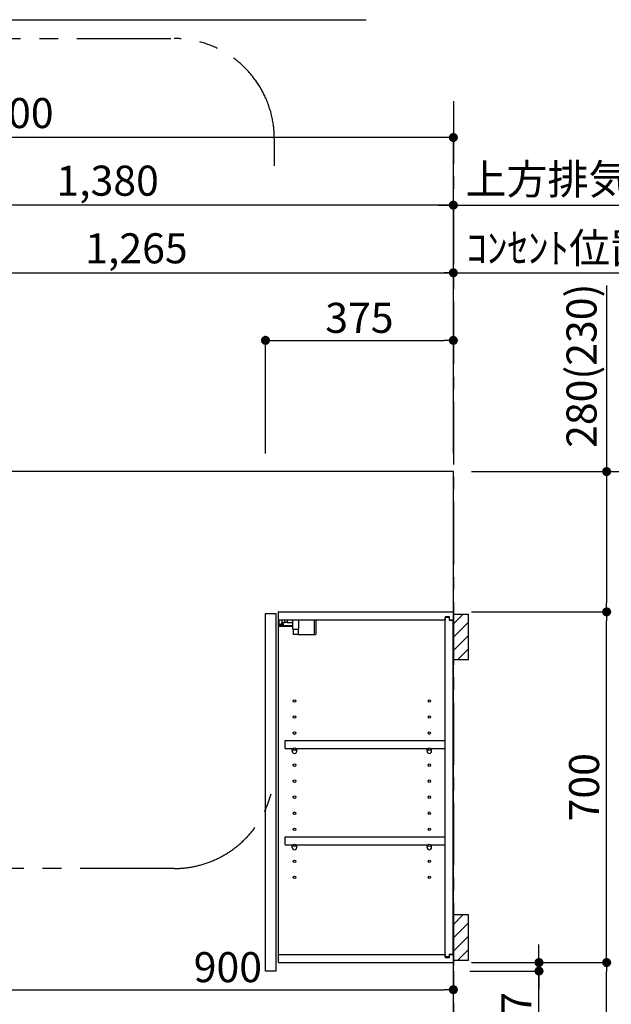
# Model space of a CAD drawing. Extents: x 163 to 26285, y 210 to 8610.
# Drawn here: x 18870 to 20050, y 3372 to 5337 of the extents above; entities that cross this region are included whole.
import ezdxf

# ---------------------------------------------------------------- set-up
doc = ezdxf.new("R2010")
doc.units = 0
doc.header["$LTSCALE"] = 50
doc.header["$MEASUREMENT"] = 0
doc.linetypes.add('CENTER', pattern=[2, 1.25, -0.25, 0.25, -0.25])
doc.layers.get('0').update_dxf_attribs({"linetype": 'CONTINUOUS'})
for name, color, linetype in [('111-壁仕上', 3, 'CONTINUOUS'), ('122-扉', 6, 'CONTINUOUS'), ('130-穴加工', 9, 'CONTINUOUS'), ('141-パーツ', 31, 'CONTINUOUS'), ('150-機器', 8, 'CONTINUOUS'), ('160-文字', 254, 'CONTINUOUS'), ('166-寸法B', 11, 'CONTINUOUS'), ('180-補助', 161, 'CONTINUOUS')]:
    doc.layers.add(name, color=color, linetype=linetype)
doc.styles.add('KH001', font='txt')
doc.dimstyles.new('KH1xx030', dxfattribs={"dimscale": 30, "dimtxt": 2, "dimasz": 0.6, "dimexe": 0.3, "dimexo": 1.2, "dimgap": 0.5, "dimtad": 3, "dimdec": 1, "dimdsep": 46, "dimlunit": 6, "dimtxsty": 'KH001', "dimblk": 'DOT', "dimcen": 1, "dimdle": 1, "dimclrd": 256, "dimclre": 256, "dimclrt": 256, "dimadec": 0, "dimazin": 0, "dimtfac": 1, "dimtdec": 1, "dimtix": 1, "dimtmove": 2, "dimatfit": 3, "dimldrblk": 'CLOSEDBLANK', "dimfxl": 1, "dimtolj": 1, "dimtzin": 0, "dimlwd": -1, "dimlwe": -1, "dimarcsym": 0})

# ---------------------------------------------------------------- blocks, each defined once
blk = doc.blocks.new('_Dot')
at = {"color": 0, "linetype": 'ByBlock', "lineweight": -2}
blk.add_line((-0.5, 0), (-1, 0), dxfattribs=at)
at = {"color": 0, "linetype": 'ByBlock', "const_width": 0.5}
blk.add_lwpolyline([(-0.25, 0, 1), (0.25, 0, 1)], format="xyb", close=True, dxfattribs=at)
blk = doc.blocks.new('*D89')
at = {"layer": '166-寸法B', "transparency": 16777216}
for p, q in [((19360.1, 4471.1), (19360.1, 4706)), ((19735.1, 4471.1), (19735.1, 4706)), ((19378.1, 4697), (19717.1, 4697))]:
    blk.add_line(p, q, dxfattribs=at)
at = {"layer": '166-寸法B', "transparency": 16777216, "xscale": 18, "yscale": 18, "zscale": 18, "rotation": 180}
blk.add_blockref('_Dot', (19360.1, 4697), dxfattribs=at)
at = {"layer": '166-寸法B', "transparency": 16777216, "xscale": 18, "yscale": 18, "zscale": 18}
blk.add_blockref('_Dot', (19735.1, 4697), dxfattribs=at)
at = {"layer": '166-寸法B', "transparency": 16777216, "insert": (19547.6, 4742), "char_height": 60, "attachment_point": 5, "style": 'KH001'}
blk.add_mtext('\\A1;375', dxfattribs=at)
blk = doc.blocks.new('_ClosedBlank')
at = {"color": 0, "linetype": 'ByBlock', "lineweight": -2}
for p, q in [((-1, 0.17), (0, 0)), ((-1, 0.17), (-1, -0.17)), ((0, 0), (-1, -0.17))]:
    blk.add_line(p, q, dxfattribs=at)
blk = doc.blocks.new('*D113')
at = {"layer": '166-寸法B', "transparency": 16777216}
for p, q in [((17935.1, 4471.1), (17935.1, 5111)), ((19735.1, 4483.1), (19735.1, 5111)), ((19717.1, 5102), (17953.1, 5102))]:
    blk.add_line(p, q, dxfattribs=at)
at = {"layer": '166-寸法B', "transparency": 16777216, "xscale": 18, "yscale": 18, "zscale": 18, "rotation": 180}
blk.add_blockref('_Dot', (17935.1, 5102), dxfattribs=at)
at = {"layer": '166-寸法B', "transparency": 16777216, "xscale": 18, "yscale": 18, "zscale": 18}
blk.add_blockref('_Dot', (19735.1, 5102), dxfattribs=at)
at = {"layer": '166-寸法B', "transparency": 16777216, "insert": (18835.1, 5150.8), "char_height": 60, "attachment_point": 5, "style": 'KH001'}
blk.add_mtext('\\A1;1,800', dxfattribs=at)
blk = doc.blocks.new('*D145')
at = {"layer": '166-寸法B', "transparency": 16777216}
for p, q in [((18470.1, 4471.1), (18470.1, 4841)), ((19735.1, 4483.1), (19735.1, 4841)), ((18488.1, 4832), (19717.1, 4832))]:
    blk.add_line(p, q, dxfattribs=at)
at = {"layer": '166-寸法B', "transparency": 16777216, "xscale": 18, "yscale": 18, "zscale": 18, "rotation": 180}
blk.add_blockref('_Dot', (18470.1, 4832), dxfattribs=at)
at = {"layer": '166-寸法B', "transparency": 16777216, "xscale": 18, "yscale": 18, "zscale": 18}
blk.add_blockref('_Dot', (19735.1, 4832), dxfattribs=at)
at = {"layer": '166-寸法B', "transparency": 16777216, "insert": (19102.6, 4880.8), "char_height": 60, "attachment_point": 5, "style": 'KH001'}
blk.add_mtext('\\A1;1,265', dxfattribs=at)
blk = doc.blocks.new('*D146')
at = {"layer": '166-寸法B', "transparency": 16777216}
for p, q in [((18355.1, 4470.3), (18355.1, 4976)), ((19735.1, 4910.4), (19735.1, 4976)), ((19717.1, 4967), (18373.1, 4967))]:
    blk.add_line(p, q, dxfattribs=at)
at = {"layer": '166-寸法B', "transparency": 16777216, "xscale": 18, "yscale": 18, "zscale": 18, "rotation": 180}
blk.add_blockref('_Dot', (18355.1, 4967), dxfattribs=at)
at = {"layer": '166-寸法B', "transparency": 16777216, "xscale": 18, "yscale": 18, "zscale": 18}
blk.add_blockref('_Dot', (19735.1, 4967), dxfattribs=at)
at = {"layer": '166-寸法B', "transparency": 16777216, "insert": (19045.1, 5015.8), "char_height": 60, "attachment_point": 5, "style": 'KH001'}
blk.add_mtext('\\A1;1,380', dxfattribs=at)
blk = doc.blocks.new('*D147')
at = {"layer": '166-寸法B', "transparency": 16777216}
for p, q in [((19735.1, 4946.4), (19735.1, 4976)), ((19705.1, 4967), (20468.4, 4967))]:
    blk.add_line(p, q, dxfattribs=at)
at = {"layer": '166-寸法B', "transparency": 16777216, "insert": (20086.7, 5018.7), "char_height": 60, "attachment_point": 5, "style": 'KH001'}
blk.add_mtext('\\A1;上方排気ﾀﾞｸﾄ位置', dxfattribs=at)
blk = doc.blocks.new('_None')
blk = doc.blocks.new('*D148')
at = {"layer": '166-寸法B', "transparency": 16777216}
for p, q in [((19735.1, 4483.1), (19735.1, 4841)), ((19705.1, 4832), (20185.8, 4832))]:
    blk.add_line(p, q, dxfattribs=at)
at = {"layer": '166-寸法B', "transparency": 16777216, "insert": (19945.5, 4881.4), "char_height": 60, "attachment_point": 5, "style": 'KH001'}
blk.add_mtext('\\A1;ｺﾝｾﾝﾄ位置', dxfattribs=at)
blk = doc.blocks.new('*D151')
at = {"layer": '166-寸法B', "transparency": 16777216}
for p, q in [((18835.1, 3679.1), (18835.1, 3391.9)), ((19735.1, 3437.8), (19735.1, 3391.9)), ((18853.1, 3400.9), (19717.1, 3400.9))]:
    blk.add_line(p, q, dxfattribs=at)
at = {"layer": '166-寸法B', "transparency": 16777216, "xscale": 18, "yscale": 18, "zscale": 18, "rotation": 180}
blk.add_blockref('_Dot', (18835.1, 3400.9), dxfattribs=at)
at = {"layer": '166-寸法B', "transparency": 16777216, "xscale": 18, "yscale": 18, "zscale": 18}
blk.add_blockref('_Dot', (19735.1, 3400.9), dxfattribs=at)
at = {"layer": '166-寸法B', "transparency": 16777216, "insert": (19285.1, 3445.9), "char_height": 60, "attachment_point": 5, "style": 'KH001'}
blk.add_mtext('\\A1;900', dxfattribs=at)
blk = doc.blocks.new('*D157')
at = {"layer": '166-寸法B', "transparency": 16777216}
for p, q in [((19771.1, 3455.1), (20050, 3455.1)), ((20041, 2913.1), (20041, 3437.1)), ((19774.1, 2895.1), (20050, 2895.1))]:
    blk.add_line(p, q, dxfattribs=at)
at = {"layer": '166-寸法B', "transparency": 16777216, "xscale": 18, "yscale": 18, "zscale": 18}
for p, rotation in [((20041, 3455.1), 90), ((20041, 2895.1), 270)]:
    blk.add_blockref('_Dot', p, dxfattribs=dict(at, rotation=rotation))
at = {"layer": '166-寸法B', "transparency": 16777216, "insert": (19996, 3175.1), "char_height": 60, "attachment_point": 5, "rotation": 90, "style": 'KH001'}
blk.add_mtext('\\A1;560', dxfattribs=at)
blk = doc.blocks.new('*D158')
at = {"layer": '166-寸法B', "transparency": 16777216}
for p, q in [((19771.1, 4155.1), (20050, 4155.1)), ((20041, 3473.1), (20041, 4137.1)), ((19771.1, 3455.1), (20050, 3455.1))]:
    blk.add_line(p, q, dxfattribs=at)
at = {"layer": '166-寸法B', "transparency": 16777216, "xscale": 18, "yscale": 18, "zscale": 18}
for p, rotation in [((20041, 4155.1), 90), ((20041, 3455.1), 270)]:
    blk.add_blockref('_Dot', p, dxfattribs=dict(at, rotation=rotation))
at = {"layer": '166-寸法B', "transparency": 16777216, "insert": (19996, 3805.1), "char_height": 60, "attachment_point": 5, "rotation": 90, "style": 'KH001'}
blk.add_mtext('\\A1;700', dxfattribs=at)
blk = doc.blocks.new('*D159')
at = {"layer": '166-寸法B', "transparency": 16777216}
for p, q in [((19777.6, 4435.1), (20185, 4435.1)), ((20176, 2053.1), (20176, 4417.1)), ((19774.1, 2035.1), (20185, 2035.1))]:
    blk.add_line(p, q, dxfattribs=at)
at = {"layer": '166-寸法B', "transparency": 16777216, "xscale": 18, "yscale": 18, "zscale": 18}
for p, rotation in [((20176, 4435.1), 90), ((20176, 2035.1), 270)]:
    blk.add_blockref('_Dot', p, dxfattribs=dict(at, rotation=rotation))
at = {"layer": '166-寸法B', "transparency": 16777216, "insert": (20127.2, 3235.1), "char_height": 60, "attachment_point": 5, "rotation": 90, "style": 'KH001'}
blk.add_mtext('\\A1;2,400', dxfattribs=at)
blk = doc.blocks.new('*D160')
at = {"layer": '166-寸法B', "transparency": 16777216}
for p, q in [((19906, 3473.1), (19906, 3491.1)), ((19777.6, 3455.1), (19915, 3455.1)), ((19906, 3455.1), (19906, 3438.1)), ((19906, 3455.1), (19906, 3438.1)), ((19768.1, 3438.1), (19915, 3438.1)), ((19906, 3303.4), (19906, 3438.1)), ((19906, 3420.1), (19906, 3402.1))]:
    blk.add_line(p, q, dxfattribs=at)
at = {"layer": '166-寸法B', "transparency": 16777216, "xscale": 18, "yscale": 18, "zscale": 18}
for p, rotation in [((19906, 3455.1), 270), ((19906, 3438.1), 90)]:
    blk.add_blockref('_Dot', p, dxfattribs=dict(at, rotation=rotation))
at = {"layer": '166-寸法B', "transparency": 16777216, "insert": (19861, 3351), "char_height": 60, "attachment_point": 5, "rotation": 90, "style": 'KH001'}
blk.add_mtext('\\A1;17', dxfattribs=at)
blk = doc.blocks.new('*D169')
at = {"layer": '166-寸法B', "transparency": 16777216}
for p, q in [((20041, 4806.3), (20041, 4435.1)), ((19771.1, 4435.1), (20050, 4435.1)), ((20041, 4417.1), (20041, 4173.1)), ((19771.1, 4155.1), (20050, 4155.1))]:
    blk.add_line(p, q, dxfattribs=at)
at = {"layer": '166-寸法B', "transparency": 16777216, "xscale": 18, "yscale": 18, "zscale": 18}
for p, rotation in [((20041, 4435.1), 90), ((20041, 4155.1), 270)]:
    blk.add_blockref('_Dot', p, dxfattribs=dict(at, rotation=rotation))
at = {"layer": '166-寸法B', "transparency": 16777216, "insert": (19990.9, 4646.4), "char_height": 60, "attachment_point": 5, "rotation": 90, "style": 'KH001'}
blk.add_mtext('\\A1;280(230)', dxfattribs=at)

msp = doc.modelspace()

# ---------------------------------------------------------------- hatches: boundary and pattern name
at = {"layer": '180-補助'}
h = msp.add_hatch(dxfattribs=at)
h.set_pattern_fill('ANSI31', color=256, scale=150, style=0)
h.set_pattern_definition([(45, (-435005.421, 3962.875), (-13.25825215, 13.25825215), [])])
h.paths.add_polyline_path([(19735.11, 4060.11), (19765.11, 4060.11), (19765.11, 4150.11), (19735.11, 4150.11)])
h = msp.add_hatch(dxfattribs=at)
h.set_pattern_fill('ANSI31', color=256, scale=150, style=0)
h.set_pattern_definition([(45, (-435005.421, 3362.875), (-13.25825215, 13.25825215), [])])
h.paths.add_polyline_path([(19735.11, 3460.11), (19765.11, 3460.11), (19765.11, 3550.11), (19735.11, 3550.11)])

# ---------------------------------------------------------------- linework, layer by layer
at = {"layer": '111-壁仕上', "color": 253, "linetype": 'CENTER', "ltscale": 2}
msp.add_line((19735.11, 5174.48), (19735.11, 1193.36), dxfattribs=at)
at = {"layer": '111-壁仕上', "ltscale": 2}
for p, q in [((19735.11, 4435.11), (17661.63, 4435.11)), ((19735.11, 2035.11), (19735.11, 4435.11))]:
    msp.add_line(p, q, dxfattribs=at)
at = {"layer": '122-扉', "color": 253}
for p, q in [((19360.11, 4152.11), (19381.11, 4152.11)), ((19360.11, 3438.11), (19360.11, 4152.11)), ((19381.11, 4152.11), (19381.11, 3438.11)), ((19386.11, 4139.11), (19386.11, 4155.11)), ((19386.61, 4155.11), (19386.11, 4155.11)), ((19386.61, 4155.11), (19735.11, 4155.11)), ((19735.11, 4139.11), (19735.11, 4155.11)), ((19386.11, 3471.11), (19386.11, 4139.11)), ((19386.11, 4139.11), (19718.61, 4139.11)), ((19727.71, 4145.11), (19718.61, 4145.11)), ((19718.61, 4145.11), (19718.61, 4139.11)), ((19726.61, 4143.61), (19718.61, 4143.61)), ((19718.61, 3466.61), (19718.61, 4143.61)), ((19726.61, 4143.61), (19726.61, 4138.61)), ((19726.61, 4138.61), (19734.61, 4138.61)), ((19727.71, 4139.11), (19727.71, 4145.11)), ((19727.71, 4139.11), (19735.11, 4139.11)), ((19734.61, 3471.61), (19734.61, 4138.61)), ((19399.61, 3882.36), (19399.61, 3898.36)), ((19399.61, 3898.36), (19718.11, 3898.36)), ((19718.11, 3898.36), (19718.11, 3882.36)), ((19399.61, 3882.36), (19413.61, 3882.36)), ((19422.61, 3882.36), (19682.61, 3882.36)), ((19691.61, 3882.36), (19718.11, 3882.36)), ((19399.61, 3690.36), (19399.61, 3706.36)), ((19399.61, 3706.36), (19718.11, 3706.36)), ((19718.11, 3706.36), (19718.11, 3690.36)), ((19399.61, 3690.36), (19413.61, 3690.36)), ((19422.61, 3690.36), (19682.61, 3690.36)), ((19691.61, 3690.36), (19718.11, 3690.36)), ((19386.11, 3455.11), (19386.11, 3471.11)), ((19386.11, 3471.11), (19718.61, 3471.11)), ((19718.61, 3471.11), (19718.61, 3465.11)), ((19726.61, 3466.61), (19718.61, 3466.61)), ((19718.61, 3465.11), (19727.71, 3465.11)), ((19726.61, 3471.61), (19726.61, 3466.61)), ((19726.61, 3471.61), (19734.61, 3471.61)), ((19727.71, 3465.11), (19727.71, 3471.11)), ((19727.71, 3471.11), (19735.11, 3471.11)), ((19735.11, 3471.11), (19735.11, 3455.11)), ((19386.11, 3455.11), (19735.11, 3455.11)), ((19381.11, 3438.11), (19360.11, 3438.11))]:
    msp.add_line(p, q, dxfattribs=at)
at = {"layer": '130-穴加工', "linetype": 'Continuous'}
for centre in [(19418.11, 3977.11), (19687.11, 3977.11), (19418.11, 3945.11), (19687.11, 3945.11), (19418.11, 3913.11), (19687.11, 3913.11), (19418.11, 3881.11), (19687.11, 3881.11), (19418.11, 3849.11), (19687.11, 3849.11), (19418.11, 3817.11), (19687.11, 3817.11), (19418.11, 3785.11), (19687.11, 3785.11), (19418.11, 3753.11), (19687.11, 3753.11), (19418.11, 3721.11), (19687.11, 3721.11), (19418.11, 3689.11), (19687.11, 3689.11), (19418.11, 3657.11), (19687.11, 3657.11), (19418.11, 3625.11), (19687.11, 3625.11)]:
    msp.add_circle(centre, 2.5, dxfattribs=at)
at = {"layer": '141-パーツ'}
for p, q in [((19387.61, 4129.61), (19387.61, 4139.11)), ((19392.61, 4129.61), (19387.61, 4129.61)), ((19392.61, 4139.11), (19392.61, 4134.11)), ((19392.61, 4134.11), (19398.61, 4134.11)), ((19392.61, 4131.61), (19392.61, 4134.11)), ((19392.61, 4131.61), (19392.61, 4129.61)), ((19397.11, 4129.61), (19392.61, 4131.61)), ((19392.61, 4129.61), (19397.11, 4129.61)), ((19398.61, 4134.11), (19398.61, 4139.11)), ((19403.61, 4134.11), (19398.61, 4134.11)), ((19403.61, 4139.11), (19403.61, 4134.11)), ((19403.61, 4134.11), (19414.61, 4134.11)), ((19414.61, 4120.61), (19414.61, 4139.11)), ((19426.61, 4120.61), (19426.61, 4139.11)), ((19457.61, 4139.11), (19457.61, 4110.11)), ((19460.61, 4139.11), (19460.61, 4110.11)), ((19414.61, 4127.11), (19386.61, 4127.11)), ((19414.61, 4126.11), (19386.61, 4126.11)), ((19414.61, 4120.61), (19426.61, 4120.61)), ((19415.61, 4120.61), (19415.61, 4110.11)), ((19425.61, 4110.11), (19415.61, 4110.11)), ((19425.61, 4120.61), (19425.61, 4110.11)), ((19425.61, 4110.11), (19457.61, 4110.11)), ((19457.61, 4110.11), (19460.61, 4110.11))]:
    msp.add_line(p, q, dxfattribs=at)
at = {"layer": '141-パーツ', "linetype": 'Continuous'}
for p, q in [((19413.61, 3876.86), (19413.61, 3882.36)), ((19413.61, 3882.36), (19416.24, 3882.36)), ((19419.98, 3882.36), (19422.61, 3882.36)), ((19422.61, 3876.86), (19422.61, 3882.36)), ((19682.61, 3876.86), (19682.61, 3882.36)), ((19682.61, 3882.36), (19685.24, 3882.36)), ((19688.98, 3882.36), (19691.61, 3882.36)), ((19691.61, 3876.86), (19691.61, 3882.36)), ((19413.61, 3684.86), (19413.61, 3690.36)), ((19413.61, 3690.36), (19416.24, 3690.36)), ((19419.98, 3690.36), (19422.61, 3690.36)), ((19422.61, 3684.86), (19422.61, 3690.36)), ((19682.61, 3684.86), (19682.61, 3690.36)), ((19682.61, 3690.36), (19685.24, 3690.36)), ((19688.98, 3690.36), (19691.61, 3690.36)), ((19691.61, 3684.86), (19691.61, 3690.36))]:
    msp.add_line(p, q, dxfattribs=at)
for centre in [(19418.11, 3881.11), (19687.11, 3881.11), (19418.11, 3689.11), (19687.11, 3689.11)]:
    msp.add_circle(centre, 2.25, dxfattribs=at)
for centre, start, end in [((19418.11, 3876.86), 180, 270), ((19418.11, 3876.86), 270, 0), ((19687.11, 3876.86), 180, 270), ((19687.11, 3876.86), 270, 0), ((19418.11, 3684.86), 180, 270), ((19418.11, 3684.86), 270, 0), ((19687.11, 3684.86), 180, 270), ((19687.11, 3684.86), 270, 0)]:
    msp.add_arc(centre, 4.5, start, end, dxfattribs=at)
at = {"layer": '150-機器', "color": 253, "linetype": 'Continuous'}
for points in [[(19735.11, 4060.11), (19765.11, 4060.11), (19765.11, 4150.11), (19735.11, 4150.11)], [(19735.11, 3460.11), (19765.11, 3460.11), (19765.11, 3550.11), (19735.11, 3550.11)]]:
    msp.add_lwpolyline(points, close=True, dxfattribs=at)
at = {"layer": '180-補助', "linetype": 'CENTER', "ltscale": 3}
msp.add_lwpolyline([(19371.77, 3794.04, -0.3437082), (19177.82, 3642.86), (17783.84, 3642.86, -0.4142136), (17583.84, 3842.86), (17583.84, 5099.54, -0.4142136), (17783.84, 5299.54), (19177.82, 5299.54, -0.4142136), (19377.82, 5099.54), (19377.82, 5045.39)], format="xyb", dxfattribs=at)

# ---------------------------------------------------------------- dimensions: what is measured, and where the dimension line sits
at = {"layer": '166-寸法B'}
for base, p1, p2, picture, middle in [((17935.11, 5102), (19735.11, 4447.11), (17935.11, 4435.11), '*D113', (18835.11, 5150.81)), ((19735.11, 4697), (19360.11, 4435.11), (19735.11, 4435.11), '*D89', (19547.61, 4742)), ((19735.11, 3400.95), (18835.11, 3715.11), (19735.11, 3473.84), '*D151', (19285.11, 3445.95))]:
    dim = msp.add_linear_dim(base=base, p1=p1, p2=p2, dimstyle='KH1xx030', dxfattribs=at)
    dim.commit()
    dim.dimension.update_dxf_attribs({"geometry": picture, "text_midpoint": middle})
for base, p1, p2, text, picture, middle in [((20438.36, 4967), (19735.11, 4910.44), (20438.36, 5102), '上方排気ﾀﾞｸﾄ位置', '*D147', (20086.73, 5018.7)), ((20155.8, 4831.97), (19735.11, 4447.11), (20155.8, 4767.66), 'ｺﾝｾﾝﾄ位置', '*D148', (19945.45, 4881.38))]:
    dim = msp.add_linear_dim(base=base, p1=p1, p2=p2, angle=180, text=text, dimstyle='KH1xx030', override={"dimblk1": 'None', "dimblk2": 'None', "dimsah": 1, "dimse2": 1}, dxfattribs=at)
    dim.commit()
    dim.dimension.update_dxf_attribs({"geometry": picture, "text_midpoint": middle})
for base, p1, p2, angle, picture, middle in [((18355.11, 4967), (19735.11, 4874.44), (18355.11, 4434.31), 180, '*D146', (19045.11, 5015.81)), ((19735.11, 4831.97), (18470.11, 4435.11), (19735.11, 4447.11), 180, '*D145', (19102.61, 4880.77)), ((20175.97, 4435.11), (19738.11, 2035.11), (19741.57, 4435.11), 90, '*D159', (20127.17, 3235.11)), ((20040.97, 3455.11), (19738.11, 2895.11), (19735.11, 3455.11), 90, '*D157', (19995.97, 3175.11))]:
    dim = msp.add_linear_dim(base=base, p1=p1, p2=p2, angle=angle, dimstyle='KH1xx030', dxfattribs=at)
    dim.commit()
    dim.dimension.update_dxf_attribs({"geometry": picture, "text_midpoint": middle})
for base, p1, p2, override, picture, middle in [((20040.97, 4155.11), (19735.11, 4435.11), (19735.11, 4155.11), {"dimpost": '(230)', "dimtmove": 1}, '*D169', (20003.07, 4646.37)), ((19905.97, 3438.11), (19741.57, 3455.11), (19732.07, 3438.11), {"dimtmove": 1}, '*D160', (19860.97, 3350.99))]:
    dim = msp.add_linear_dim(base=base, p1=p1, p2=p2, angle=90, dimstyle='KH1xx030', override=override, dxfattribs=at)
    dim.commit()
    dim.dimension.update_dxf_attribs({"geometry": picture, "text_midpoint": middle, "dimtype": 128})
dim = msp.add_linear_dim(base=(20040.97, 4155.11), p1=(19735.11, 3455.11), p2=(19735.11, 4155.11), angle=90, dimstyle='KH1xx030', override={"dimpost": ''}, dxfattribs=at)
dim.commit()
dim.dimension.update_dxf_attribs({"geometry": '*D158', "text_midpoint": (19995.97, 3805.11)})

# ---------------------------------------------------------------- leaders
at = {"layer": '160-文字', "annotation_type": 0, "has_hookline": 1, "hookline_direction": 0, "text_width": 847.61}
msp.add_leader([(18480.11, 4310.11), (18680.82, 5337.17), (18698.82, 5337.17)], dimstyle='KH1xx030', override={"dimgap": 0.5, "dimtad": 1}, dxfattribs=at)

doc.saveas('drawing.dxf')
